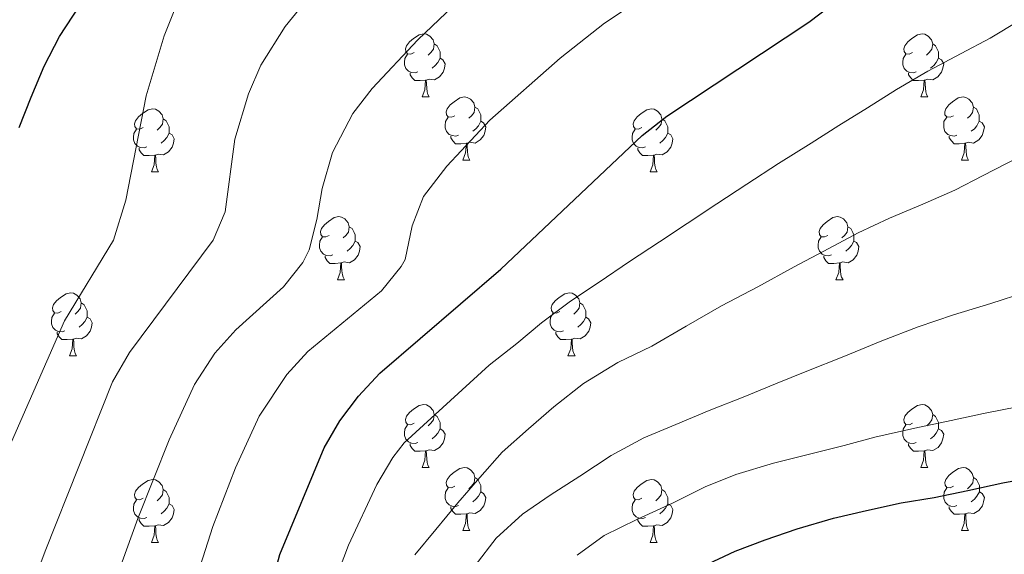
# Model space of a CAD drawing. Units: metres. Extents: x 609143 to 613646, y 4779809 to 4782851.
# Drawn here: x 611242 to 611399, y 4780499 to 4780584 of the extents above; entities that cross this region are included whole.
import ezdxf

# ---------------------------------------------------------------- set-up
doc = ezdxf.new("R2010")
doc.units = ezdxf.units.M
doc.header["$MEASUREMENT"] = 0
for name, color, linetype, lineweight in [('Nivel 36', 7, 'Continuous', 0), ('Nivel 4', 7, 'Continuous', 0), ('Nivel 5', 7, 'Continuous', 0), ('Nivel 61', 7, 'Continuous', 0), ('Nivel 63', 7, 'Continuous', 0)]:
    doc.layers.add(name, color=color, linetype=linetype, lineweight=lineweight)

msp = doc.modelspace()

# ---------------------------------------------------------------- linework, layer by layer
at = {"layer": 'Nivel 36', "color": 92, "linetype": 'Continuous', "lineweight": 0}
for p, q in [((611306.38, 4780571.54), (611307.5, 4780571.54)), ((611385.7, 4780571.54), (611386.83, 4780571.54)), ((611312.85, 4780561.5), (611313.98, 4780561.5)), ((611392.18, 4780561.5), (611393.3, 4780561.5)), ((611263.3, 4780559.6), (611264.42, 4780559.6)), ((611342.62, 4780559.6), (611343.75, 4780559.6)), ((611292.88, 4780542.45), (611294, 4780542.45)), ((611372.2, 4780542.45), (611373.33, 4780542.45)), ((611250.24, 4780530.31), (611251.36, 4780530.31)), ((611329.57, 4780530.31), (611330.69, 4780530.31)), ((611306.38, 4780512.55), (611307.5, 4780512.55)), ((611385.7, 4780512.55), (611386.83, 4780512.55)), ((611312.85, 4780502.51), (611313.98, 4780502.51)), ((611392.18, 4780502.51), (611393.3, 4780502.51)), ((611263.3, 4780500.61), (611264.42, 4780500.61)), ((611342.63, 4780500.61), (611343.75, 4780500.61))]:
    msp.add_line(p, q, dxfattribs=at)
at = {"layer": 'Nivel 36', "color": 92, "linetype": 'Continuous', "lineweight": 0, "flags": 128}
for points in [[(611305.08, 4780578.6), (611304.55, 4780578.33), (611304.02, 4780578.39), (611303.75, 4780578.76), (611303.7, 4780579.18), (611303.86, 4780579.7), (611304.34, 4780580.3), (611304.97, 4780580.83), (611305.87, 4780581.41), (611306.62, 4780581.57), (611307.04, 4780581.52), (611307.57, 4780581.2), (611308.1, 4780580.62), (611308.26, 4780579.98), (611308.15, 4780579.13), (611307.73, 4780578.6), (611307.31, 4780578.17)], [(611384.4, 4780578.6), (611383.87, 4780578.33), (611383.34, 4780578.39), (611383.08, 4780578.76), (611383.02, 4780579.18), (611383.18, 4780579.7), (611383.66, 4780580.3), (611384.3, 4780580.83), (611385.2, 4780581.41), (611385.94, 4780581.57), (611386.37, 4780581.52), (611386.9, 4780581.2), (611387.43, 4780580.62), (611387.59, 4780579.98), (611387.48, 4780579.13), (611387.05, 4780578.6), (611386.63, 4780578.17)], [(611308.26, 4780579.98), (611308.74, 4780579.66), (611309.05, 4780579.02), (611309.21, 4780578.7), (611309.21, 4780578.12), (611309.21, 4780577.7), (611308.84, 4780577.01), (611308.42, 4780576.53), (611307.94, 4780576.11)], [(611387.59, 4780579.98), (611388.06, 4780579.66), (611388.38, 4780579.02), (611388.54, 4780578.7), (611388.54, 4780578.12), (611388.54, 4780577.7), (611388.17, 4780577.01), (611387.75, 4780576.53), (611387.27, 4780576.11)], [(611305.66, 4780575.52), (611305.24, 4780575.36), (611304.65, 4780575.42), (611304.18, 4780575.63), (611303.75, 4780576.05), (611303.54, 4780576.64), (611303.54, 4780577.06), (611303.59, 4780577.64), (611304.02, 4780578.33)], [(611309.21, 4780577.7), (611309.67, 4780577.45), (611310.01, 4780576.83), (611309.9, 4780576.11), (611309.69, 4780575.47), (611309.11, 4780574.73), (611308.31, 4780574.25), (611307.46, 4780574.35), (611307.03, 4780574.22)], [(611384.99, 4780575.52), (611384.56, 4780575.36), (611383.98, 4780575.42), (611383.5, 4780575.63), (611383.08, 4780576.05), (611382.86, 4780576.64), (611382.86, 4780577.06), (611382.92, 4780577.64), (611383.34, 4780578.33)], [(611388.54, 4780577.7), (611388.99, 4780577.45), (611389.34, 4780576.83), (611389.23, 4780576.11), (611389.02, 4780575.47), (611388.43, 4780574.73), (611387.64, 4780574.25), (611386.79, 4780574.35), (611386.36, 4780574.22)], [(611306.92, 4780574.22), (611306.03, 4780574.14), (611305.19, 4780574.14), (611304.76, 4780574.57), (611304.44, 4780575.04), (611304.44, 4780575.36)], [(611386.25, 4780574.22), (611385.36, 4780574.14), (611384.51, 4780574.14), (611384.09, 4780574.57), (611383.77, 4780575.04), (611383.77, 4780575.36)], [(611306.38, 4780571.54), (611306.81, 4780572.7), (611306.92, 4780574.22), (611307.03, 4780574.22), (611307.07, 4780573.64), (611307.1, 4780572.95), (611307.17, 4780572.34), (611307.29, 4780571.94), (611307.5, 4780571.54)], [(611385.7, 4780571.54), (611386.14, 4780572.7), (611386.25, 4780574.22), (611386.36, 4780574.22), (611386.39, 4780573.64), (611386.43, 4780572.95), (611386.5, 4780572.34), (611386.61, 4780571.94), (611386.83, 4780571.54)], [(611311.55, 4780568.56), (611311.02, 4780568.3), (611310.49, 4780568.35), (611310.23, 4780568.72), (611310.17, 4780569.15), (611310.33, 4780569.67), (611310.81, 4780570.26), (611311.45, 4780570.79), (611312.35, 4780571.38), (611313.09, 4780571.54), (611313.52, 4780571.48), (611314.05, 4780571.17), (611314.58, 4780570.58), (611314.74, 4780569.94), (611314.63, 4780569.09), (611314.2, 4780568.56), (611313.78, 4780568.14)], [(611390.88, 4780568.56), (611390.35, 4780568.3), (611389.82, 4780568.35), (611389.55, 4780568.72), (611389.5, 4780569.15), (611389.66, 4780569.67), (611390.14, 4780570.26), (611390.77, 4780570.79), (611391.67, 4780571.38), (611392.42, 4780571.54), (611392.84, 4780571.48), (611393.37, 4780571.17), (611393.9, 4780570.58), (611394.06, 4780569.94), (611393.95, 4780569.09), (611393.53, 4780568.56), (611393.11, 4780568.14)], [(611262, 4780566.66), (611261.47, 4780566.39), (611260.94, 4780566.45), (611260.67, 4780566.82), (611260.62, 4780567.24), (611260.78, 4780567.76), (611261.26, 4780568.36), (611261.89, 4780568.89), (611262.79, 4780569.47), (611263.54, 4780569.63), (611263.96, 4780569.58), (611264.49, 4780569.26), (611265.02, 4780568.68), (611265.18, 4780568.04), (611265.07, 4780567.19), (611264.65, 4780566.66), (611264.23, 4780566.23)], [(611314.74, 4780569.94), (611315.21, 4780569.63), (611315.53, 4780568.99), (611315.69, 4780568.67), (611315.69, 4780568.09), (611315.69, 4780567.66), (611315.32, 4780566.97), (611314.9, 4780566.49), (611314.42, 4780566.07)], [(611341.32, 4780566.66), (611340.79, 4780566.39), (611340.26, 4780566.45), (611340, 4780566.82), (611339.94, 4780567.24), (611340.1, 4780567.76), (611340.58, 4780568.36), (611341.22, 4780568.89), (611342.12, 4780569.47), (611342.86, 4780569.63), (611343.29, 4780569.58), (611343.82, 4780569.26), (611344.35, 4780568.68), (611344.51, 4780568.04), (611344.4, 4780567.19), (611343.97, 4780566.66), (611343.55, 4780566.23)], [(611394.06, 4780569.94), (611394.54, 4780569.63), (611394.85, 4780568.99), (611395.01, 4780568.67), (611395.01, 4780568.09), (611395.01, 4780567.66), (611394.64, 4780566.97), (611394.22, 4780566.49), (611393.74, 4780566.07)], [(611265.18, 4780568.04), (611265.66, 4780567.72), (611265.97, 4780567.08), (611266.13, 4780566.76), (611266.13, 4780566.18), (611266.13, 4780565.76), (611265.76, 4780565.07), (611265.34, 4780564.59), (611264.86, 4780564.17)], [(611312.14, 4780565.48), (611311.71, 4780565.32), (611311.13, 4780565.38), (611310.65, 4780565.59), (611310.23, 4780566.02), (611310.01, 4780566.6), (611310.01, 4780567.02), (611310.07, 4780567.61), (611310.49, 4780568.3)], [(611315.69, 4780567.66), (611316.14, 4780567.41), (611316.49, 4780566.8), (611316.38, 4780566.07), (611316.17, 4780565.43), (611315.58, 4780564.69), (611314.79, 4780564.21), (611313.94, 4780564.32), (611313.51, 4780564.19)], [(611344.51, 4780568.04), (611344.98, 4780567.72), (611345.3, 4780567.08), (611345.46, 4780566.76), (611345.46, 4780566.18), (611345.46, 4780565.76), (611345.09, 4780565.07), (611344.67, 4780564.59), (611344.19, 4780564.17)], [(611391.46, 4780565.48), (611391.04, 4780565.32), (611390.45, 4780565.38), (611389.98, 4780565.59), (611389.55, 4780566.02), (611389.34, 4780566.6), (611389.34, 4780567.02), (611389.39, 4780567.61), (611389.82, 4780568.3)], [(611395.01, 4780567.66), (611395.47, 4780567.41), (611395.81, 4780566.8), (611395.7, 4780566.07), (611395.49, 4780565.43), (611394.91, 4780564.69), (611394.11, 4780564.21), (611393.26, 4780564.32), (611392.83, 4780564.19)], [(611262.58, 4780563.58), (611262.16, 4780563.42), (611261.57, 4780563.48), (611261.1, 4780563.69), (611260.67, 4780564.11), (611260.46, 4780564.7), (611260.46, 4780565.12), (611260.51, 4780565.7), (611260.94, 4780566.39)], [(611341.91, 4780563.58), (611341.48, 4780563.42), (611340.9, 4780563.48), (611340.42, 4780563.69), (611340, 4780564.11), (611339.78, 4780564.7), (611339.78, 4780565.12), (611339.84, 4780565.7), (611340.26, 4780566.39)], [(611266.13, 4780565.76), (611266.59, 4780565.51), (611266.93, 4780564.89), (611266.82, 4780564.17), (611266.61, 4780563.53), (611266.03, 4780562.79), (611265.23, 4780562.31), (611264.38, 4780562.41), (611263.95, 4780562.28)], [(611313.4, 4780564.19), (611312.51, 4780564.1), (611311.66, 4780564.1), (611311.24, 4780564.53), (611310.92, 4780565.01), (611310.92, 4780565.32)], [(611345.46, 4780565.76), (611345.91, 4780565.51), (611346.26, 4780564.89), (611346.15, 4780564.17), (611345.94, 4780563.53), (611345.35, 4780562.79), (611344.56, 4780562.31), (611343.71, 4780562.41), (611343.28, 4780562.28)], [(611392.72, 4780564.19), (611391.83, 4780564.1), (611390.99, 4780564.1), (611390.56, 4780564.53), (611390.24, 4780565.01), (611390.24, 4780565.32)], [(611263.84, 4780562.28), (611262.95, 4780562.2), (611262.11, 4780562.2), (611261.68, 4780562.63), (611261.36, 4780563.1), (611261.36, 4780563.42)], [(611312.85, 4780561.5), (611313.29, 4780562.66), (611313.4, 4780564.19), (611313.51, 4780564.19), (611313.54, 4780563.6), (611313.58, 4780562.92), (611313.65, 4780562.3), (611313.76, 4780561.9), (611313.98, 4780561.5)], [(611343.17, 4780562.28), (611342.28, 4780562.2), (611341.43, 4780562.2), (611341.01, 4780562.63), (611340.69, 4780563.1), (611340.69, 4780563.42)], [(611392.18, 4780561.5), (611392.61, 4780562.66), (611392.72, 4780564.19), (611392.83, 4780564.19), (611392.87, 4780563.6), (611392.9, 4780562.92), (611392.97, 4780562.3), (611393.09, 4780561.9), (611393.3, 4780561.5)], [(611263.3, 4780559.6), (611263.73, 4780560.76), (611263.84, 4780562.28), (611263.95, 4780562.28), (611263.99, 4780561.7), (611264.02, 4780561.01), (611264.09, 4780560.4), (611264.21, 4780560), (611264.42, 4780559.6)], [(611342.62, 4780559.6), (611343.06, 4780560.76), (611343.17, 4780562.28), (611343.28, 4780562.28), (611343.31, 4780561.7), (611343.35, 4780561.01), (611343.42, 4780560.4), (611343.53, 4780560), (611343.75, 4780559.6)], [(611291.58, 4780549.51), (611291.04, 4780549.25), (611290.52, 4780549.3), (611290.25, 4780549.67), (611290.2, 4780550.1), (611290.36, 4780550.62), (611290.84, 4780551.21), (611291.47, 4780551.74), (611292.37, 4780552.33), (611293.12, 4780552.49), (611293.54, 4780552.43), (611294.07, 4780552.12), (611294.6, 4780551.53), (611294.76, 4780550.89), (611294.65, 4780550.04), (611294.22, 4780549.51), (611293.8, 4780549.09)], [(611370.9, 4780549.51), (611370.37, 4780549.25), (611369.84, 4780549.3), (611369.58, 4780549.67), (611369.52, 4780550.1), (611369.68, 4780550.62), (611370.16, 4780551.21), (611370.8, 4780551.74), (611371.7, 4780552.33), (611372.44, 4780552.49), (611372.87, 4780552.43), (611373.4, 4780552.12), (611373.93, 4780551.53), (611374.09, 4780550.89), (611373.98, 4780550.04), (611373.55, 4780549.51), (611373.13, 4780549.09)], [(611294.76, 4780550.89), (611295.24, 4780550.58), (611295.55, 4780549.94), (611295.71, 4780549.62), (611295.71, 4780549.04), (611295.71, 4780548.61), (611295.34, 4780547.92), (611294.92, 4780547.44), (611294.44, 4780547.02)], [(611374.09, 4780550.89), (611374.56, 4780550.58), (611374.88, 4780549.94), (611375.04, 4780549.62), (611375.04, 4780549.04), (611375.04, 4780548.61), (611374.67, 4780547.92), (611374.25, 4780547.44), (611373.77, 4780547.02)], [(611292.16, 4780546.43), (611291.74, 4780546.27), (611291.15, 4780546.33), (611290.68, 4780546.54), (611290.25, 4780546.97), (611290.04, 4780547.55), (611290.04, 4780547.97), (611290.09, 4780548.56), (611290.52, 4780549.25)], [(611371.49, 4780546.43), (611371.06, 4780546.27), (611370.48, 4780546.33), (611370, 4780546.54), (611369.58, 4780546.97), (611369.36, 4780547.55), (611369.36, 4780547.97), (611369.42, 4780548.56), (611369.84, 4780549.25)], [(611295.71, 4780548.61), (611296.16, 4780548.36), (611296.51, 4780547.75), (611296.4, 4780547.02), (611296.19, 4780546.38), (611295.6, 4780545.64), (611294.81, 4780545.16), (611293.96, 4780545.27), (611293.53, 4780545.14)], [(611375.04, 4780548.61), (611375.49, 4780548.36), (611375.84, 4780547.75), (611375.73, 4780547.02), (611375.52, 4780546.38), (611374.93, 4780545.64), (611374.14, 4780545.16), (611373.29, 4780545.27), (611372.86, 4780545.14)], [(611293.42, 4780545.14), (611292.53, 4780545.05), (611291.68, 4780545.05), (611291.26, 4780545.48), (611290.94, 4780545.96), (611290.94, 4780546.27)], [(611372.75, 4780545.14), (611371.86, 4780545.05), (611371.01, 4780545.05), (611370.59, 4780545.48), (611370.27, 4780545.96), (611370.27, 4780546.27)], [(611292.88, 4780542.45), (611293.31, 4780543.61), (611293.42, 4780545.14), (611293.53, 4780545.14), (611293.56, 4780544.55), (611293.6, 4780543.87), (611293.67, 4780543.25), (611293.78, 4780542.85), (611294, 4780542.45)], [(611372.2, 4780542.45), (611372.64, 4780543.61), (611372.75, 4780545.14), (611372.86, 4780545.14), (611372.89, 4780544.55), (611372.93, 4780543.87), (611373, 4780543.25), (611373.11, 4780542.85), (611373.33, 4780542.45)], [(611248.94, 4780537.37), (611248.41, 4780537.11), (611247.88, 4780537.16), (611247.62, 4780537.53), (611247.56, 4780537.96), (611247.72, 4780538.48), (611248.2, 4780539.07), (611248.84, 4780539.6), (611249.74, 4780540.19), (611250.48, 4780540.35), (611250.9, 4780540.29), (611251.44, 4780539.98), (611251.96, 4780539.39), (611252.12, 4780538.75), (611252.02, 4780537.9), (611251.59, 4780537.37), (611251.17, 4780536.95)], [(611328.27, 4780537.37), (611327.74, 4780537.11), (611327.21, 4780537.16), (611326.94, 4780537.53), (611326.89, 4780537.96), (611327.05, 4780538.48), (611327.53, 4780539.07), (611328.16, 4780539.6), (611329.06, 4780540.19), (611329.81, 4780540.35), (611330.23, 4780540.29), (611330.76, 4780539.98), (611331.29, 4780539.39), (611331.45, 4780538.75), (611331.34, 4780537.9), (611330.92, 4780537.37), (611330.5, 4780536.95)], [(611252.12, 4780538.75), (611252.6, 4780538.44), (611252.92, 4780537.8), (611253.08, 4780537.48), (611253.08, 4780536.9), (611253.08, 4780536.47), (611252.7, 4780535.78), (611252.28, 4780535.3), (611251.8, 4780534.88)], [(611331.45, 4780538.75), (611331.93, 4780538.44), (611332.24, 4780537.8), (611332.4, 4780537.48), (611332.4, 4780536.9), (611332.4, 4780536.47), (611332.03, 4780535.78), (611331.61, 4780535.3), (611331.13, 4780534.88)], [(611249.52, 4780534.29), (611249.1, 4780534.13), (611248.52, 4780534.19), (611248.04, 4780534.4), (611247.62, 4780534.83), (611247.4, 4780535.41), (611247.4, 4780535.83), (611247.46, 4780536.42), (611247.88, 4780537.11)], [(611253.08, 4780536.47), (611253.53, 4780536.22), (611253.88, 4780535.61), (611253.76, 4780534.88), (611253.56, 4780534.24), (611252.97, 4780533.5), (611252.18, 4780533.02), (611251.32, 4780533.13), (611250.9, 4780533)], [(611328.85, 4780534.29), (611328.43, 4780534.13), (611327.84, 4780534.19), (611327.37, 4780534.4), (611326.94, 4780534.83), (611326.73, 4780535.41), (611326.73, 4780535.83), (611326.78, 4780536.42), (611327.21, 4780537.11)], [(611332.4, 4780536.47), (611332.86, 4780536.22), (611333.2, 4780535.61), (611333.09, 4780534.88), (611332.88, 4780534.24), (611332.3, 4780533.5), (611331.5, 4780533.02), (611330.65, 4780533.13), (611330.22, 4780533)], [(611250.78, 4780533), (611249.9, 4780532.91), (611249.05, 4780532.91), (611248.62, 4780533.34), (611248.3, 4780533.82), (611248.3, 4780534.13)], [(611330.11, 4780533), (611329.22, 4780532.91), (611328.38, 4780532.91), (611327.95, 4780533.34), (611327.63, 4780533.82), (611327.63, 4780534.13)], [(611250.24, 4780530.31), (611250.68, 4780531.47), (611250.78, 4780533), (611250.9, 4780533), (611250.93, 4780532.41), (611250.96, 4780531.73), (611251.04, 4780531.11), (611251.15, 4780530.71), (611251.36, 4780530.31)], [(611329.57, 4780530.31), (611330, 4780531.47), (611330.11, 4780533), (611330.22, 4780533), (611330.26, 4780532.41), (611330.29, 4780531.73), (611330.36, 4780531.11), (611330.48, 4780530.71), (611330.69, 4780530.31)], [(611305.08, 4780519.61), (611304.55, 4780519.34), (611304.02, 4780519.39), (611303.75, 4780519.77), (611303.7, 4780520.19), (611303.86, 4780520.71), (611304.34, 4780521.31), (611304.97, 4780521.83), (611305.87, 4780522.42), (611306.62, 4780522.58), (611307.04, 4780522.53), (611307.57, 4780522.21), (611308.1, 4780521.63), (611308.26, 4780520.99), (611308.15, 4780520.13), (611307.73, 4780519.61), (611307.31, 4780519.18)], [(611384.4, 4780519.61), (611383.88, 4780519.34), (611383.34, 4780519.39), (611383.08, 4780519.77), (611383.02, 4780520.19), (611383.18, 4780520.71), (611383.66, 4780521.31), (611384.3, 4780521.83), (611385.2, 4780522.42), (611385.94, 4780522.58), (611386.37, 4780522.53), (611386.9, 4780522.21), (611387.43, 4780521.63), (611387.59, 4780520.99), (611387.48, 4780520.13), (611387.06, 4780519.61), (611386.64, 4780519.18)], [(611308.26, 4780520.99), (611308.74, 4780520.67), (611309.05, 4780520.03), (611309.21, 4780519.71), (611309.21, 4780519.13), (611309.21, 4780518.71), (611308.84, 4780518.01), (611308.42, 4780517.53), (611307.94, 4780517.11)], [(611387.59, 4780520.99), (611388.06, 4780520.67), (611388.38, 4780520.03), (611388.54, 4780519.71), (611388.54, 4780519.13), (611388.54, 4780518.71), (611388.17, 4780518.01), (611387.75, 4780517.53), (611387.27, 4780517.11)], [(611305.66, 4780516.53), (611305.24, 4780516.37), (611304.65, 4780516.43), (611304.18, 4780516.63), (611303.75, 4780517.06), (611303.54, 4780517.65), (611303.54, 4780518.07), (611303.59, 4780518.65), (611304.02, 4780519.34)], [(611384.99, 4780516.53), (611384.56, 4780516.37), (611383.98, 4780516.43), (611383.5, 4780516.63), (611383.08, 4780517.06), (611382.86, 4780517.65), (611382.86, 4780518.07), (611382.92, 4780518.65), (611383.34, 4780519.34)], [(611309.21, 4780518.71), (611309.67, 4780518.45), (611310.01, 4780517.84), (611309.9, 4780517.11), (611309.69, 4780516.47), (611309.11, 4780515.73), (611308.31, 4780515.25), (611307.46, 4780515.36), (611307.03, 4780515.23)], [(611388.54, 4780518.71), (611389, 4780518.45), (611389.34, 4780517.84), (611389.23, 4780517.11), (611389.02, 4780516.47), (611388.44, 4780515.73), (611387.64, 4780515.25), (611386.79, 4780515.36), (611386.36, 4780515.23)], [(611306.92, 4780515.23), (611306.03, 4780515.15), (611305.19, 4780515.15), (611304.76, 4780515.57), (611304.44, 4780516.05), (611304.44, 4780516.37)], [(611386.25, 4780515.23), (611385.36, 4780515.15), (611384.52, 4780515.15), (611384.09, 4780515.57), (611383.77, 4780516.05), (611383.77, 4780516.37)], [(611306.38, 4780512.55), (611306.81, 4780513.71), (611306.92, 4780515.23), (611307.03, 4780515.23), (611307.07, 4780514.65), (611307.1, 4780513.96), (611307.17, 4780513.35), (611307.29, 4780512.95), (611307.5, 4780512.55)], [(611385.7, 4780512.55), (611386.14, 4780513.71), (611386.25, 4780515.23), (611386.36, 4780515.23), (611386.4, 4780514.65), (611386.43, 4780513.96), (611386.5, 4780513.35), (611386.62, 4780512.95), (611386.83, 4780512.55)], [(611311.55, 4780509.57), (611311.02, 4780509.31), (611310.49, 4780509.36), (611310.23, 4780509.73), (611310.17, 4780510.15), (611310.33, 4780510.67), (611310.81, 4780511.27), (611311.45, 4780511.8), (611312.35, 4780512.39), (611313.09, 4780512.55), (611313.52, 4780512.49), (611314.05, 4780512.17), (611314.58, 4780511.59), (611314.74, 4780510.95), (611314.63, 4780510.1), (611314.2, 4780509.57), (611313.78, 4780509.15)], [(611390.88, 4780509.57), (611390.35, 4780509.31), (611389.82, 4780509.36), (611389.56, 4780509.73), (611389.5, 4780510.15), (611389.66, 4780510.67), (611390.14, 4780511.27), (611390.78, 4780511.8), (611391.68, 4780512.39), (611392.42, 4780512.55), (611392.84, 4780512.49), (611393.38, 4780512.17), (611393.9, 4780511.59), (611394.06, 4780510.95), (611393.96, 4780510.1), (611393.53, 4780509.57), (611393.11, 4780509.15)], [(611262, 4780507.67), (611261.47, 4780507.4), (611260.94, 4780507.45), (611260.68, 4780507.83), (611260.62, 4780508.25), (611260.78, 4780508.77), (611261.26, 4780509.37), (611261.9, 4780509.89), (611262.8, 4780510.48), (611263.54, 4780510.64), (611263.96, 4780510.59), (611264.5, 4780510.27), (611265.02, 4780509.69), (611265.18, 4780509.05), (611265.08, 4780508.19), (611264.65, 4780507.67), (611264.23, 4780507.24)], [(611314.74, 4780510.95), (611315.21, 4780510.63), (611315.53, 4780509.99), (611315.69, 4780509.67), (611315.69, 4780509.09), (611315.69, 4780508.67), (611315.32, 4780507.98), (611314.9, 4780507.5), (611314.42, 4780507.08)], [(611341.33, 4780507.67), (611340.8, 4780507.4), (611340.27, 4780507.45), (611340, 4780507.83), (611339.95, 4780508.25), (611340.11, 4780508.77), (611340.59, 4780509.37), (611341.22, 4780509.89), (611342.12, 4780510.48), (611342.87, 4780510.64), (611343.29, 4780510.59), (611343.82, 4780510.27), (611344.35, 4780509.69), (611344.51, 4780509.05), (611344.4, 4780508.19), (611343.98, 4780507.67), (611343.56, 4780507.24)], [(611394.06, 4780510.95), (611394.54, 4780510.63), (611394.86, 4780509.99), (611395.02, 4780509.67), (611395.02, 4780509.09), (611395.02, 4780508.67), (611394.64, 4780507.98), (611394.22, 4780507.5), (611393.74, 4780507.08)], [(611265.18, 4780509.05), (611265.66, 4780508.73), (611265.98, 4780508.09), (611266.14, 4780507.77), (611266.14, 4780507.19), (611266.14, 4780506.77), (611265.76, 4780506.07), (611265.34, 4780505.59), (611264.86, 4780505.17)], [(611312.14, 4780506.49), (611311.71, 4780506.33), (611311.13, 4780506.39), (611310.65, 4780506.6), (611310.23, 4780507.03), (611310.01, 4780507.61), (611310.01, 4780508.03), (611310.07, 4780508.61), (611310.49, 4780509.31)], [(611315.69, 4780508.67), (611316.14, 4780508.42), (611316.49, 4780507.81), (611316.38, 4780507.08), (611316.17, 4780506.44), (611315.58, 4780505.7), (611314.79, 4780505.22), (611313.94, 4780505.33), (611313.51, 4780505.19)], [(611344.51, 4780509.05), (611344.99, 4780508.73), (611345.3, 4780508.09), (611345.46, 4780507.77), (611345.46, 4780507.19), (611345.46, 4780506.77), (611345.09, 4780506.07), (611344.67, 4780505.59), (611344.19, 4780505.17)], [(611391.46, 4780506.49), (611391.04, 4780506.33), (611390.46, 4780506.39), (611389.98, 4780506.6), (611389.56, 4780507.03), (611389.34, 4780507.61), (611389.34, 4780508.03), (611389.4, 4780508.61), (611389.82, 4780509.31)], [(611395.02, 4780508.67), (611395.47, 4780508.42), (611395.82, 4780507.81), (611395.7, 4780507.08), (611395.5, 4780506.44), (611394.91, 4780505.7), (611394.12, 4780505.22), (611393.26, 4780505.33), (611392.84, 4780505.19)], [(611262.58, 4780504.59), (611262.16, 4780504.43), (611261.58, 4780504.49), (611261.1, 4780504.69), (611260.68, 4780505.12), (611260.46, 4780505.71), (611260.46, 4780506.13), (611260.52, 4780506.71), (611260.94, 4780507.4)], [(611266.14, 4780506.77), (611266.59, 4780506.51), (611266.94, 4780505.9), (611266.82, 4780505.17), (611266.62, 4780504.53), (611266.03, 4780503.79), (611265.24, 4780503.31), (611264.38, 4780503.42), (611263.96, 4780503.29)], [(611341.91, 4780504.59), (611341.49, 4780504.43), (611340.9, 4780504.49), (611340.43, 4780504.69), (611340, 4780505.12), (611339.79, 4780505.71), (611339.79, 4780506.13), (611339.84, 4780506.71), (611340.27, 4780507.4)], [(611345.46, 4780506.77), (611345.92, 4780506.51), (611346.26, 4780505.9), (611346.15, 4780505.17), (611345.94, 4780504.53), (611345.36, 4780503.79), (611344.56, 4780503.31), (611343.71, 4780503.42), (611343.28, 4780503.29)], [(611313.4, 4780505.19), (611312.51, 4780505.11), (611311.66, 4780505.11), (611311.24, 4780505.54), (611310.92, 4780506.01), (611310.92, 4780506.33)], [(611312.85, 4780502.51), (611313.29, 4780503.67), (611313.4, 4780505.19), (611313.51, 4780505.19), (611313.54, 4780504.61), (611313.58, 4780503.93), (611313.65, 4780503.31), (611313.76, 4780502.91), (611313.98, 4780502.51)], [(611392.72, 4780505.19), (611391.84, 4780505.11), (611390.99, 4780505.11), (611390.56, 4780505.54), (611390.24, 4780506.01), (611390.24, 4780506.33)], [(611392.18, 4780502.51), (611392.62, 4780503.67), (611392.72, 4780505.19), (611392.84, 4780505.19), (611392.87, 4780504.61), (611392.9, 4780503.93), (611392.98, 4780503.31), (611393.09, 4780502.91), (611393.3, 4780502.51)], [(611263.84, 4780503.29), (611262.96, 4780503.21), (611262.11, 4780503.21), (611261.68, 4780503.63), (611261.36, 4780504.11), (611261.36, 4780504.43)], [(611343.17, 4780503.29), (611342.28, 4780503.21), (611341.44, 4780503.21), (611341.01, 4780503.63), (611340.69, 4780504.11), (611340.69, 4780504.43)], [(611263.3, 4780500.61), (611263.74, 4780501.77), (611263.84, 4780503.29), (611263.96, 4780503.29), (611263.99, 4780502.71), (611264.02, 4780502.02), (611264.1, 4780501.41), (611264.21, 4780501.01), (611264.42, 4780500.61)], [(611342.63, 4780500.61), (611343.06, 4780501.77), (611343.17, 4780503.29), (611343.28, 4780503.29), (611343.32, 4780502.71), (611343.35, 4780502.02), (611343.42, 4780501.41), (611343.54, 4780501.01), (611343.75, 4780500.61)]]:
    msp.add_lwpolyline(points, dxfattribs=at)
at = {"layer": 'Nivel 4', "color": 36, "linetype": 'Continuous', "lineweight": 30, "flags": 128}
for points, elevation in [([(611198.17, 4780347.17), (611230.89, 4780366.88), (611243.94, 4780378.25), (611247.22, 4780382.02), (611251.08, 4780387.41), (611260.02, 4780402.18), (611265.79, 4780412.97), (611268, 4780417.79), (611269.68, 4780422.5), (611271.48, 4780429.92), (611277.85, 4780471.87), (611280.48, 4780486.57), (611283.73, 4780498.7), (611290.79, 4780515.67), (611293.25, 4780519.99), (611296.24, 4780523.93), (611299.63, 4780527.58), (611318.91, 4780544.11), (611341.37, 4780565.38), (611345.31, 4780568.47), (611367.9, 4780583.42), (611374.67, 4780588.64)], 475), ([(611242.28, 4780566.69), (611244.15, 4780571.5), (611246.24, 4780576.43), (611248.68, 4780581.14), (611251.92, 4780586.08)], 500), ([(611350.95, 4780496.8), (611356.16, 4780499.26), (611360.92, 4780501.04), (611366.02, 4780502.82), (611371.81, 4780504.5), (611377.04, 4780505.71), (611382.6, 4780506.93), (611387.83, 4780507.8), (611393.17, 4780508.9), (611398.74, 4780510.12), (611404.77, 4780511.23)], 450)]:
    msp.add_lwpolyline(points, dxfattribs=dict(at, elevation=elevation))
at = {"layer": 'Nivel 5', "color": 36, "linetype": 'Continuous', "lineweight": 0, "flags": 128}
for points, elevation in [([(611242.04, 4780435.9), (611243.62, 4780443.3), (611246.35, 4780463.11), (611247.93, 4780471.37), (611250.71, 4780478.24), (611254.06, 4780482.8), (611257.74, 4780495.03), (611261.15, 4780504.43), (611266.11, 4780516.94), (611270.13, 4780525.79), (611273.4, 4780530.75), (611276.74, 4780534.49), (611284.3, 4780541.3), (611287.37, 4780545.19), (611288.38, 4780547.21), (611289.63, 4780552.05), (611290.46, 4780556.99), (611292.12, 4780562.7), (611295.36, 4780568.92), (611298.41, 4780572.88), (611305.67, 4780580.64), (611316.86, 4780591.33)], 485), ([(611288.77, 4780587.95), (611284.55, 4780582.73), (611280.68, 4780576.62), (611278.74, 4780572.02), (611276.59, 4780564.81), (611275.03, 4780553.26), (611273.12, 4780548.76), (611259.8, 4780530.86), (611257.13, 4780526.22), (611246.37, 4780499.26), (611244.37, 4780493.82), (611237.91, 4780482.42), (611234.34, 4780475.93), (611232.2, 4780467.32), (611228.21, 4780442.65), (611226.48, 4780436.96), (611224.35, 4780432.44), (611217.85, 4780421.44), (611212.1, 4780413.25), (611207.81, 4780408.02), (611200.9, 4780400.83), (611188.93, 4780390.69), (611176.62, 4780382.12)], 490), ([(611269.08, 4780490.69), (611273.06, 4780503.19), (611276.65, 4780512.5), (611280.46, 4780520.73), (611284.82, 4780527.35), (611288.17, 4780531.02), (611299.9, 4780540.69), (611303.01, 4780544.55), (611303.64, 4780545.65), (611304.8, 4780551.01), (611306.59, 4780555.67), (611310.3, 4780560.54), (611317.14, 4780567.85), (611328.35, 4780577.72), (611335.38, 4780583.28), (611343.7, 4780588.85)], 480), ([(611241.02, 4780516.66), (611249.47, 4780535.92), (611257.24, 4780548.77), (611259.23, 4780555.12), (611262.48, 4780571.71), (611265.34, 4780581.29), (611267.47, 4780586.55)], 495), ([(611292.44, 4780494.32), (611294.65, 4780500.19), (611299.17, 4780509.84), (611301.73, 4780514.14), (611303.53, 4780516.46), (611317.03, 4780528.84), (611321.43, 4780532.32), (611325.37, 4780535.57), (611329.99, 4780539.05), (611334.51, 4780542.08), (611339.36, 4780545.34), (611344.11, 4780548.48), (611348.51, 4780551.39), (611353.25, 4780554.54), (611358, 4780557.68), (611363.08, 4780560.94), (611368.28, 4780564.21), (611372.68, 4780567), (611377.2, 4780569.8), (611381.83, 4780572.72), (611386.8, 4780575.64), (611392.12, 4780578.45), (611396.76, 4780580.91), (611401.39, 4780583.71)], 470), ([(611305.21, 4780498.64), (611308.57, 4780502.67), (611312.04, 4780506.94), (611315.52, 4780510.98), (611319.11, 4780515.02), (611323.28, 4780518.72), (611327.33, 4780522.2), (611332.06, 4780525.91), (611337.49, 4780529.29), (611342.92, 4780531.88), (611348.35, 4780535.03), (611354, 4780538.3), (611359.77, 4780541.34), (611365.54, 4780544.5), (611371.08, 4780547.43), (611375.72, 4780549.89), (611380.7, 4780552.24), (611386.02, 4780554.48), (611391.12, 4780556.71), (611395.65, 4780559.06), (611401.08, 4780561.87)], 465), ([(611402.39, 4780540.45), (611396.83, 4780538.67), (611390.93, 4780536.87), (611385.26, 4780534.97), (611379.48, 4780532.72), (611373.47, 4780530.25), (611367.58, 4780527.88), (611362.59, 4780525.88), (611357.72, 4780523.87), (611352.05, 4780521.63), (611346.72, 4780519.38), (611341.63, 4780517.26), (611336.42, 4780514.45), (611331.46, 4780511.19), (611326.71, 4780508.16), (611322.31, 4780505.14), (611318.15, 4780501.32), (611314.79, 4780496.94)], 460), ([(611331.02, 4780498.58), (611335.31, 4780501.72), (611340.52, 4780504.3), (611346.18, 4780506.89), (611351.38, 4780509.47), (611356.26, 4780511.47), (611362.27, 4780513.27), (611368.63, 4780514.84), (611373.52, 4780516.05), (611378.4, 4780517.37), (611384.76, 4780518.83), (611390.55, 4780520.05), (611395.67, 4780521.14), (611401.35, 4780522.25)], 455)]:
    msp.add_lwpolyline(points, dxfattribs=dict(at, elevation=elevation))
at = {"layer": 'Nivel 61', "color": 250, "linetype": 'Continuous', "lineweight": 0}
msp.add_3dface([(610076.64, 4780217.12), (610039.12, 4782530.67), (613425.09, 4782586.28), (613463.73, 4780272.7)], dxfattribs=at)
at = {"layer": 'Nivel 63', "color": 7, "linetype": 'Continuous', "lineweight": 0}
msp.add_3dface([(609191.92, 4779808.76), (609143.08, 4782778.33), (613597.5, 4782851.44), (613646.29, 4779881.84)], dxfattribs=at)

doc.saveas('drawing.dxf')
